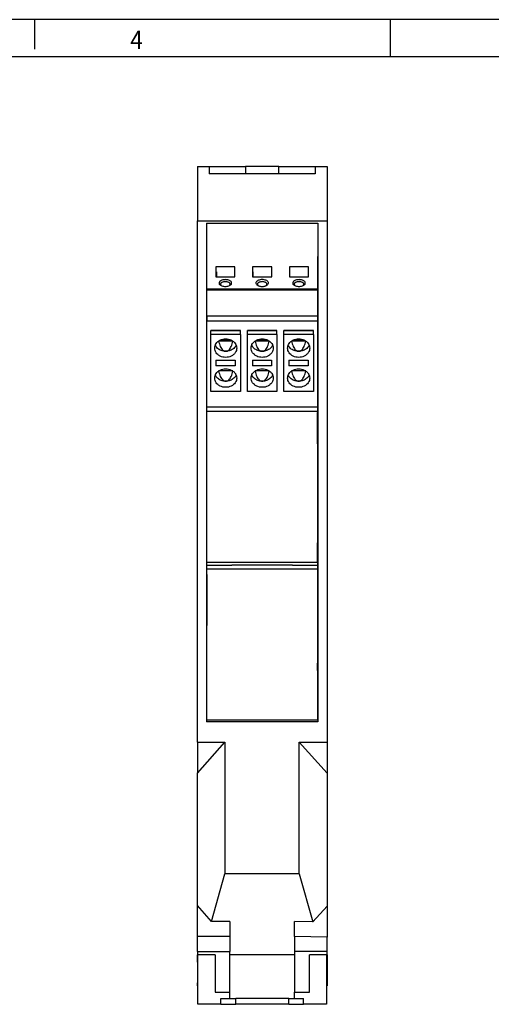
# Model space of a CAD drawing. Units: millimetres. Extents: x -458 to -38, y -314 to -17.
# Drawn here: x -230 to -166, y -151 to -17 of the extents above; entities that cross this region are included whole.
import ezdxf

# ---------------------------------------------------------------- set-up
doc = ezdxf.new("R2010")
doc.units = ezdxf.units.MM
doc.layers.add('1', color=7, linetype='Continuous')
doc.styles.add('CONVERTER_11', font='txt.shx', dxfattribs={"width": 0.9})

# ---------------------------------------------------------------- blocks, each defined once
blk = doc.blocks.new('TVFKC_1_5_3-BU_GY-select__23', base_point=(-204.3, -112.37))
at = {"color": 7, "linetype": 'Continuous'}
for p, q in [((-204.3, -90.89), (-204.3, -90.84)), ((-189.3, -90.84), (-189.3, -90.89)), ((-204.3, -90.93), (-204.3, -90.89)), ((-204.3, -90.97), (-204.3, -90.93)), ((-204.3, -91.27), (-204.3, -90.97)), ((-204.3, -91.77), (-204.3, -91.27)), ((-204.3, -92.53), (-204.3, -91.77)), ((-189.3, -90.89), (-189.3, -90.93)), ((-189.3, -90.93), (-189.3, -90.97)), ((-189.3, -90.97), (-189.3, -91.27)), ((-189.3, -91.27), (-189.3, -91.77)), ((-189.3, -91.77), (-189.3, -92.53)), ((-204.3, -92.53), (-204.3, -94.95)), ((-189.3, -92.53), (-189.3, -94.95)), ((-204.3, -94.95), (-204.3, -95.28)), ((-204.3, -95.28), (-204.3, -95.38)), ((-204.3, -95.38), (-204.3, -97.36)), ((-189.3, -94.95), (-189.3, -95.28)), ((-189.3, -95.28), (-189.3, -95.38)), ((-189.3, -95.38), (-189.3, -97.36)), ((-204.3, -97.36), (-204.3, -99.47)), ((-189.3, -97.36), (-189.3, -99.47)), ((-204.3, -101.16), (-204.3, -99.47)), ((-189.3, -99.47), (-189.3, -101.16)), ((-204.3, -101.24), (-204.3, -101.16)), ((-204.3, -101.29), (-204.3, -101.24)), ((-204.3, -104.07), (-204.3, -101.29)), ((-189.3, -101.16), (-189.3, -101.24)), ((-189.3, -101.24), (-189.3, -101.29)), ((-189.3, -101.29), (-189.3, -104.07)), ((-204.3, -104.57), (-204.3, -104.07)), ((-189.3, -104.07), (-189.3, -104.57)), ((-204.3, -105.58), (-204.3, -104.57)), ((-189.3, -105.58), (-189.3, -104.57)), ((-204.3, -108.09), (-204.3, -105.58)), ((-189.3, -105.58), (-189.3, -108.09)), ((-204.3, -109.63), (-204.3, -108.09)), ((-189.3, -108.09), (-189.3, -109.63)), ((-204.3, -110.15), (-204.3, -109.63)), ((-204.3, -111.33), (-204.3, -110.15)), ((-189.3, -109.63), (-189.3, -110.15)), ((-189.3, -110.15), (-189.3, -111.33)), ((-204.3, -112.18), (-204.3, -111.33)), ((-204.3, -112.29), (-204.3, -112.18)), ((-189.3, -111.33), (-189.3, -112.18)), ((-189.3, -112.18), (-189.3, -112.29)), ((-204.3, -112.37), (-204.3, -112.29)), ((-189.3, -112.29), (-189.3, -112.37))]:
    blk.add_line(p, q, dxfattribs=at)
blk = doc.blocks.new('ME_MAX_B-17_5_GY7042-select__24', base_point=(-204.3, -112.37))
at = {"color": 7, "linetype": 'Continuous'}
for p, q in [((-204.3, -90.97), (-204.3, -90.93)), ((-204.3, -91.27), (-204.3, -90.97)), ((-204.3, -91.77), (-204.3, -91.27)), ((-204.3, -91.77), (-189.3, -91.77)), ((-204.3, -92.53), (-204.3, -91.77)), ((-189.3, -90.93), (-189.3, -90.97)), ((-189.3, -90.97), (-189.3, -91.27)), ((-189.3, -91.27), (-189.3, -91.77)), ((-189.3, -91.77), (-189.3, -92.53)), ((-204.3, -92.53), (-204.3, -94.95)), ((-189.3, -92.53), (-189.3, -94.95)), ((-204.3, -94.95), (-204.3, -95.28)), ((-204.3, -95.28), (-204.3, -95.38)), ((-204.3, -95.38), (-204.3, -97.36)), ((-189.3, -94.95), (-189.3, -95.28)), ((-189.3, -95.28), (-189.3, -95.38)), ((-189.3, -95.38), (-189.3, -97.36)), ((-204.3, -97.36), (-204.3, -99.47)), ((-189.3, -97.36), (-189.3, -99.47)), ((-204.3, -101.16), (-204.3, -99.47)), ((-189.3, -99.47), (-189.3, -101.16)), ((-204.3, -101.24), (-204.3, -101.16)), ((-204.3, -101.29), (-204.3, -101.24)), ((-204.3, -104.07), (-204.3, -101.29)), ((-189.3, -101.16), (-189.3, -101.24)), ((-189.3, -101.24), (-189.3, -101.29)), ((-189.3, -101.29), (-189.3, -104.07)), ((-204.3, -104.57), (-204.3, -104.07)), ((-189.3, -104.07), (-189.3, -104.57)), ((-204.3, -105.58), (-204.3, -104.57)), ((-189.3, -105.58), (-189.3, -104.57)), ((-204.3, -108.09), (-204.3, -105.58)), ((-189.3, -105.58), (-189.3, -108.09)), ((-204.3, -109.63), (-204.3, -108.09)), ((-189.3, -108.09), (-189.3, -109.63)), ((-204.3, -110.15), (-204.3, -109.63)), ((-204.3, -111.33), (-204.3, -110.15)), ((-189.3, -109.63), (-189.3, -110.15)), ((-189.3, -110.15), (-189.3, -111.33)), ((-204.3, -112.18), (-204.3, -111.33)), ((-204.3, -112.29), (-204.3, -112.18)), ((-189.3, -111.33), (-189.3, -112.18)), ((-189.3, -112.18), (-189.3, -112.29)), ((-204.3, -112.37), (-204.3, -112.29)), ((-189.3, -112.29), (-204.3, -112.29)), ((-189.3, -112.29), (-189.3, -112.37))]:
    blk.add_line(p, q, dxfattribs=at)
blk = doc.blocks.new('TVFKC_1_5_3-GY7035-select__25', base_point=(-204.3, -69.8))
at = {"color": 7, "linetype": 'Continuous'}
for p, q in [((-204.3, -51.77), (-204.3, -49.35)), ((-189.3, -49.35), (-189.3, -51.77)), ((-204.3, -52.2), (-204.3, -51.77)), ((-189.3, -51.77), (-189.3, -52.2)), ((-204.3, -52.2), (-204.3, -52.2)), ((-204.3, -53.79), (-204.3, -52.2)), ((-189.3, -52.2), (-189.3, -52.2)), ((-189.3, -52.2), (-189.3, -53.79)), ((-204.3, -53.96), (-204.3, -53.79)), ((-204.3, -56.29), (-204.3, -53.96)), ((-189.3, -53.96), (-189.3, -53.79)), ((-189.3, -53.96), (-189.3, -56.29)), ((-204.3, -57.47), (-204.3, -56.29)), ((-204.3, -57.47), (-204.3, -57.97)), ((-189.3, -56.29), (-189.3, -57.47)), ((-189.3, -57.47), (-189.3, -57.97)), ((-204.3, -57.97), (-204.3, -57.97)), ((-204.3, -57.97), (-204.3, -58.06)), ((-204.3, -58.06), (-204.3, -58.11)), ((-204.3, -60.89), (-204.3, -58.11)), ((-204.3, -58.11), (-204.3, -58.11)), ((-189.3, -57.97), (-189.3, -58.06)), ((-189.3, -57.97), (-189.3, -57.97)), ((-189.3, -58.06), (-189.3, -58.11)), ((-189.3, -58.11), (-189.3, -58.11)), ((-189.3, -58.11), (-189.3, -60.89)), ((-204.3, -61.38), (-204.3, -60.89)), ((-204.3, -62.4), (-204.3, -61.38)), ((-202.71, -60.84), (-202.71, -60.84)), ((-200.79, -60.84), (-200.79, -60.84)), ((-197.76, -60.84), (-197.76, -60.84)), ((-195.84, -60.84), (-195.84, -60.84)), ((-192.81, -60.84), (-192.81, -60.84)), ((-190.89, -60.84), (-190.89, -60.84)), ((-189.3, -60.89), (-189.3, -61.38)), ((-189.3, -61.38), (-189.3, -62.4)), ((-204.3, -69.53), (-204.3, -62.4)), ((-189.3, -62.4), (-189.3, -69.53)), ((-203.75, -67.67), (-203.75, -67.62)), ((-203.75, -67.7), (-203.75, -67.67)), ((-199.75, -67.62), (-199.75, -67.67)), ((-199.75, -67.67), (-199.75, -67.7)), ((-198.8, -67.67), (-198.8, -67.62)), ((-198.8, -67.7), (-198.8, -67.67)), ((-194.8, -67.62), (-194.8, -67.67)), ((-194.8, -67.67), (-194.8, -67.7)), ((-193.85, -67.67), (-193.85, -67.62)), ((-193.85, -67.7), (-193.85, -67.67)), ((-189.85, -67.62), (-189.85, -67.67)), ((-189.85, -67.67), (-189.85, -67.7)), ((-204.3, -69.8), (-204.3, -69.53)), ((-189.3, -69.53), (-189.3, -69.8))]:
    blk.add_line(p, q, dxfattribs=at)
blk = doc.blocks.new('ME_MAX_B-17_5_GY7042-select_2__26', base_point=(-204.3, -91.27))
at = {"color": 7, "linetype": 'Continuous'}
for p, q in [((-204.3, -69.8), (-204.3, -69.53)), ((-204.3, -70.37), (-204.3, -69.8)), ((-204.3, -69.8), (-204.3, -69.8)), ((-204.3, -70.55), (-204.3, -70.37)), ((-204.3, -71.05), (-204.3, -70.55)), ((-189.3, -69.53), (-189.3, -69.8)), ((-189.3, -69.8), (-189.3, -70.37)), ((-189.3, -69.8), (-189.3, -69.8)), ((-189.3, -70.37), (-189.3, -70.55)), ((-189.3, -71.05), (-189.3, -70.55)), ((-204.3, -73.88), (-204.3, -71.05)), ((-189.3, -73.88), (-189.3, -71.05)), ((-204.3, -74.81), (-204.3, -73.88)), ((-204.3, -75.96), (-204.3, -74.81)), ((-189.3, -74.81), (-189.3, -73.88)), ((-189.3, -74.81), (-189.3, -75.96)), ((-204.3, -76.96), (-204.3, -75.96)), ((-189.3, -75.96), (-189.3, -76.96)), ((-204.3, -86.69), (-204.3, -76.96)), ((-189.3, -76.96), (-189.3, -86.69)), ((-204.3, -88.23), (-204.3, -86.69)), ((-189.3, -86.69), (-189.3, -88.23)), ((-204.3, -88.32), (-204.3, -88.23)), ((-204.3, -88.75), (-204.3, -88.32)), ((-204.3, -89.93), (-204.3, -88.75)), ((-189.3, -88.32), (-189.3, -88.23)), ((-189.3, -88.75), (-189.3, -88.32)), ((-189.3, -89.93), (-189.3, -88.75)), ((-204.3, -90.78), (-204.3, -89.93)), ((-204.3, -90.84), (-204.3, -90.78)), ((-204.3, -90.89), (-204.3, -90.84)), ((-189.3, -90.78), (-189.3, -89.93)), ((-189.3, -90.78), (-189.3, -90.84)), ((-189.3, -90.84), (-189.3, -90.89)), ((-204.3, -90.93), (-204.3, -90.89)), ((-204.3, -90.97), (-204.3, -90.93)), ((-204.3, -91.27), (-204.3, -90.97)), ((-204.3, -91.27), (-200.9, -91.27)), ((-192.7, -91.27), (-200.9, -91.27)), ((-192.7, -91.27), (-189.3, -91.27)), ((-189.3, -90.89), (-189.3, -90.93)), ((-189.3, -90.93), (-189.3, -90.97)), ((-189.3, -90.97), (-189.3, -91.27))]:
    blk.add_line(p, q, dxfattribs=at)
blk = doc.blocks.new('ME_MAX_B-17_5_GY7042-select_1__27', base_point=(-204.3, -91.27))
at = {"color": 7, "linetype": 'Continuous'}
for p, q in [((-204.3, -69.8), (-204.3, -69.53)), ((-204.3, -70.37), (-204.3, -69.8)), ((-204.3, -69.8), (-204.3, -69.8)), ((-204.3, -70.37), (-189.3, -70.37)), ((-204.3, -70.55), (-204.3, -70.37)), ((-204.3, -71.05), (-204.3, -70.55)), ((-189.3, -69.53), (-189.3, -69.8)), ((-189.3, -69.8), (-189.3, -70.37)), ((-189.3, -69.8), (-189.3, -69.8)), ((-189.3, -70.37), (-189.3, -70.55)), ((-189.3, -71.05), (-189.3, -70.55)), ((-204.3, -73.88), (-204.3, -71.05)), ((-189.3, -73.88), (-189.3, -71.05)), ((-204.3, -74.81), (-204.3, -73.88)), ((-204.3, -75.96), (-204.3, -74.81)), ((-189.3, -74.81), (-189.3, -73.88)), ((-189.3, -74.81), (-189.3, -75.96)), ((-204.3, -76.96), (-204.3, -75.96)), ((-189.3, -75.96), (-189.3, -76.96)), ((-204.3, -86.69), (-204.3, -76.96)), ((-189.3, -76.96), (-189.3, -86.69)), ((-204.3, -88.23), (-204.3, -86.69)), ((-189.3, -86.69), (-189.3, -88.23)), ((-204.3, -88.32), (-204.3, -88.23)), ((-204.3, -88.75), (-204.3, -88.32)), ((-204.3, -89.93), (-204.3, -88.75)), ((-189.3, -88.32), (-189.3, -88.23)), ((-189.3, -88.75), (-189.3, -88.32)), ((-189.3, -89.93), (-189.3, -88.75)), ((-204.3, -90.78), (-204.3, -89.93)), ((-204.3, -90.84), (-204.3, -90.78)), ((-204.3, -90.89), (-204.3, -90.84)), ((-189.3, -90.78), (-189.3, -89.93)), ((-189.3, -90.78), (-189.3, -90.84)), ((-189.3, -90.84), (-189.3, -90.89)), ((-189.3, -90.89), (-204.3, -90.89)), ((-204.3, -90.93), (-204.3, -90.89)), ((-204.3, -90.97), (-204.3, -90.93)), ((-204.3, -91.27), (-204.3, -90.97)), ((-204.3, -91.27), (-200.9, -91.27)), ((-192.7, -91.27), (-200.9, -91.27)), ((-192.7, -91.27), (-189.3, -91.27)), ((-189.3, -90.89), (-189.3, -90.93)), ((-189.3, -90.93), (-189.3, -90.97)), ((-189.3, -90.97), (-189.3, -91.27))]:
    blk.add_line(p, q, dxfattribs=at)
blk = doc.blocks.new('TVFKC_1_5_3-GY7035-select_1__28', base_point=(-204.3, -69.8))
at = {"color": 7, "linetype": 'Continuous'}
for p, q in [((-204.3, -51.77), (-204.3, -49.35)), ((-189.3, -49.35), (-189.3, -51.77)), ((-203.1, -50.76), (-203.1, -51.44)), ((-200.5, -50.76), (-203.1, -50.76)), ((-200.5, -52.15), (-200.5, -50.76)), ((-198.1, -50.76), (-198.1, -51.44)), ((-195.5, -50.76), (-198.1, -50.76)), ((-195.5, -52.15), (-195.5, -50.76)), ((-193.1, -50.76), (-193.1, -52.15)), ((-190.5, -50.76), (-193.1, -50.76)), ((-190.5, -52.15), (-190.5, -50.76)), ((-204.3, -52.2), (-204.3, -51.77)), ((-203.1, -51.44), (-203.1, -52.15)), ((-203, -51.44), (-203.1, -51.44)), ((-203, -51.44), (-203, -52.15)), ((-198.1, -51.44), (-198.1, -52.15)), ((-198.05, -51.44), (-198.1, -51.44)), ((-198.05, -51.44), (-198.05, -52.15)), ((-189.3, -51.77), (-189.3, -52.2)), ((-204.3, -52.2), (-204.3, -52.2)), ((-204.3, -53.79), (-204.3, -52.2)), ((-203.1, -52.15), (-200.5, -52.15)), ((-198.1, -52.15), (-195.5, -52.15)), ((-193.1, -52.15), (-190.5, -52.15)), ((-189.3, -52.2), (-189.3, -52.2)), ((-189.3, -52.2), (-189.3, -53.79)), ((-189.3, -53.79), (-204.3, -53.79)), ((-204.3, -53.96), (-204.3, -53.79)), ((-189.3, -53.96), (-204.3, -53.96)), ((-204.3, -56.29), (-204.3, -53.96)), ((-189.3, -53.96), (-189.3, -53.79)), ((-189.3, -53.96), (-189.3, -56.29)), ((-204.3, -57.47), (-204.3, -56.29)), ((-204.3, -57.47), (-204.3, -57.97)), ((-189.3, -56.29), (-189.3, -57.47)), ((-189.3, -57.47), (-189.3, -57.97)), ((-204.3, -57.97), (-204.3, -57.97)), ((-204.3, -57.97), (-204.3, -58.06)), ((-204.3, -58.06), (-204.3, -58.11)), ((-204.3, -58.11), (-189.3, -58.11)), ((-204.3, -60.89), (-204.3, -58.11)), ((-204.3, -58.11), (-204.3, -58.11)), ((-189.3, -57.97), (-189.3, -58.06)), ((-189.3, -57.97), (-189.3, -57.97)), ((-189.3, -58.06), (-189.3, -58.11)), ((-189.3, -58.11), (-189.3, -58.11)), ((-189.3, -58.11), (-189.3, -60.89)), ((-203.75, -59.45), (-203.75, -59.4)), ((-199.75, -59.4), (-203.75, -59.4)), ((-203.75, -59.97), (-203.75, -59.45)), ((-199.75, -59.45), (-203.75, -59.45)), ((-203.75, -67.62), (-203.75, -59.97)), ((-199.75, -59.97), (-203.75, -59.97)), ((-199.75, -59.45), (-199.75, -59.4)), ((-199.75, -59.97), (-199.75, -59.45)), ((-199.75, -59.97), (-199.75, -67.62)), ((-198.8, -59.45), (-198.8, -59.4)), ((-194.8, -59.4), (-198.8, -59.4)), ((-194.8, -59.45), (-198.8, -59.45)), ((-198.8, -59.97), (-198.8, -59.45)), ((-198.8, -67.62), (-198.8, -59.97)), ((-194.8, -59.97), (-198.8, -59.97)), ((-194.8, -59.45), (-194.8, -59.4)), ((-194.8, -59.97), (-194.8, -59.45)), ((-194.8, -59.97), (-194.8, -67.62)), ((-189.85, -59.4), (-193.85, -59.4)), ((-193.85, -59.45), (-193.85, -59.4)), ((-193.85, -59.97), (-193.85, -59.45)), ((-189.85, -59.45), (-193.85, -59.45)), ((-189.85, -59.97), (-193.85, -59.97)), ((-193.85, -67.62), (-193.85, -59.97)), ((-189.85, -59.45), (-189.85, -59.4)), ((-189.85, -59.97), (-189.85, -59.45)), ((-189.85, -59.97), (-189.85, -67.62)), ((-204.3, -61.38), (-204.3, -60.89)), ((-204.3, -62.4), (-204.3, -61.38)), ((-200.79, -60.84), (-202.71, -60.84)), ((-202.71, -60.84), (-202.71, -60.84)), ((-200.79, -60.84), (-200.79, -60.84)), ((-197.76, -60.84), (-197.76, -60.84)), ((-195.84, -60.84), (-197.76, -60.84)), ((-195.84, -60.84), (-195.84, -60.84)), ((-190.89, -60.84), (-192.81, -60.84)), ((-192.81, -60.84), (-192.81, -60.84)), ((-190.89, -60.84), (-190.89, -60.84)), ((-189.3, -60.89), (-189.3, -61.38)), ((-189.3, -61.38), (-189.3, -62.4)), ((-204.3, -69.53), (-204.3, -62.4)), ((-189.3, -62.4), (-189.3, -69.53)), ((-203.08, -63.45), (-203.08, -64.23)), ((-203.08, -63.45), (-200.48, -63.45)), ((-200.48, -63.45), (-200.48, -64.23)), ((-198.13, -63.45), (-198.13, -64.23)), ((-198.13, -63.45), (-195.53, -63.45)), ((-195.53, -63.45), (-195.53, -64.23)), ((-193.18, -63.45), (-190.58, -63.45)), ((-193.18, -63.45), (-193.18, -64.23)), ((-190.58, -63.45), (-190.58, -64.23)), ((-200.48, -64.23), (-203.08, -64.23)), ((-202.71, -64.91), (-202.71, -64.9)), ((-200.79, -64.91), (-202.71, -64.91)), ((-200.79, -64.91), (-200.79, -64.9)), ((-195.53, -64.23), (-198.13, -64.23)), ((-197.76, -64.91), (-197.76, -64.9)), ((-195.84, -64.91), (-197.76, -64.91)), ((-195.84, -64.91), (-195.84, -64.9)), ((-190.58, -64.23), (-193.18, -64.23)), ((-192.81, -64.91), (-192.81, -64.9)), ((-190.89, -64.91), (-192.81, -64.91)), ((-190.89, -64.91), (-190.89, -64.9)), ((-203.75, -67.67), (-203.75, -67.62)), ((-203.75, -67.7), (-203.75, -67.67)), ((-199.75, -67.7), (-203.75, -67.7)), ((-203.75, -67.7), (-203.75, -67.7)), ((-199.75, -67.62), (-199.75, -67.67)), ((-199.75, -67.67), (-199.75, -67.7)), ((-199.75, -67.7), (-199.75, -67.7)), ((-198.8, -67.67), (-198.8, -67.62)), ((-198.8, -67.7), (-198.8, -67.67)), ((-194.8, -67.7), (-198.8, -67.7)), ((-198.8, -67.7), (-198.8, -67.7)), ((-194.8, -67.62), (-194.8, -67.67)), ((-194.8, -67.67), (-194.8, -67.7)), ((-194.8, -67.7), (-194.8, -67.7)), ((-193.85, -67.67), (-193.85, -67.62)), ((-193.85, -67.7), (-193.85, -67.67)), ((-189.85, -67.7), (-193.85, -67.7)), ((-193.85, -67.7), (-193.85, -67.7)), ((-189.85, -67.62), (-189.85, -67.67)), ((-189.85, -67.67), (-189.85, -67.7)), ((-189.85, -67.7), (-189.85, -67.7)), ((-204.3, -69.8), (-204.3, -69.53)), ((-189.3, -69.8), (-204.3, -69.8)), ((-204.3, -69.8), (-204.3, -69.8)), ((-189.3, -69.53), (-189.3, -69.8)), ((-189.3, -69.8), (-189.3, -69.8))]:
    blk.add_line(p, q, dxfattribs=at)
at = {"color": 2, "linetype": 'Continuous'}
for p, q in [((-189.3, -57.47), (-204.3, -57.47)), ((-200.97, -60.73), (-202.54, -60.73)), ((-196.02, -60.73), (-197.59, -60.73)), ((-191.07, -60.73), (-192.64, -60.73))]:
    blk.add_line(p, q, dxfattribs=at)
at = {"color": 7, "linetype": 'Continuous'}
for points, knots in [([(-201.8, -52.51), (-201.88, -52.51), (-202.04, -52.52), (-202.26, -52.57), (-202.44, -52.65), (-202.58, -52.76), (-202.65, -52.9), (-202.66, -53.04), (-202.58, -53.18), (-202.49, -53.24), (-202.45, -53.27)], [0, 0, 0, 0, 0.239465, 0.465626, 0.6674, 0.83866, 0.982158, 1.113517, 1.256253, 1.426437, 1.426437, 1.426437, 1.426437]), ([(-201.8, -52.78), (-201.86, -52.79), (-201.97, -52.79), (-202.12, -52.83), (-202.26, -52.88), (-202.36, -52.95), (-202.44, -53.04), (-202.45, -53.11), (-202.45, -53.14)], [0, 0, 0, 0, 0.1686643, 0.3293717, 0.4752741, 0.6019468, 0.7092157, 0.8034805, 0.8034805, 0.8034805, 0.8034805]), ([(-202.45, -53.14), (-202.45, -53.17), (-202.44, -53.24), (-202.39, -53.29), (-202.36, -53.32)], [0, 0, 0, 0, 0.0969451, 0.2078912, 0.2078912, 0.2078912, 0.2078912]), ([(-202.45, -53.27), (-202.39, -53.3), (-202.26, -53.37), (-202.04, -53.42), (-201.8, -53.44), (-201.56, -53.42), (-201.34, -53.37), (-201.22, -53.3), (-201.16, -53.27)], [0, 0, 0, 0, 0.203256, 0.431675, 0.673854, 0.916033, 1.144451, 1.347708, 1.347708, 1.347708, 1.347708]), ([(-201.16, -53.27), (-201.11, -53.24), (-201.03, -53.18), (-200.95, -53.04), (-200.95, -52.9), (-201.03, -52.76), (-201.17, -52.65), (-201.35, -52.57), (-201.57, -52.52), (-201.72, -52.51), (-201.8, -52.51)], [0, 0, 0, 0, 0.170184, 0.31292, 0.444279, 0.587777, 0.759037, 0.960811, 1.186972, 1.426437, 1.426437, 1.426437, 1.426437]), ([(-201.15, -53.14), (-201.16, -53.11), (-201.17, -53.04), (-201.24, -52.95), (-201.35, -52.88), (-201.48, -52.83), (-201.64, -52.79), (-201.75, -52.79), (-201.8, -52.78)], [0, 0, 0, 0, 0.0942648, 0.2015337, 0.3282064, 0.4741088, 0.6348162, 0.8034805, 0.8034805, 0.8034805, 0.8034805]), ([(-201.24, -53.32), (-201.22, -53.29), (-201.17, -53.24), (-201.16, -53.17), (-201.15, -53.14)], [0, 0, 0, 0, 0.1109461, 0.2078912, 0.2078912, 0.2078912, 0.2078912]), ([(-196.16, -53.27), (-196.1, -53.23), (-196.01, -53.16), (-195.94, -53), (-195.97, -52.83), (-196.1, -52.69), (-196.29, -52.59), (-196.54, -52.52), (-196.8, -52.5), (-197.07, -52.52), (-197.31, -52.59), (-197.5, -52.69), (-197.63, -52.83), (-197.67, -53), (-197.6, -53.16), (-197.5, -53.23), (-197.45, -53.27)], [0, 0, 0, 0, 0.19178, 0.349897, 0.501862, 0.680292, 0.898602, 1.151763, 1.424558, 1.697354, 1.950515, 2.168825, 2.347255, 2.49922, 2.657337, 2.849117, 2.849117, 2.849117, 2.849117]), ([(-196.8, -52.78), (-196.86, -52.79), (-196.97, -52.79), (-197.12, -52.83), (-197.26, -52.88), (-197.36, -52.95), (-197.44, -53.04), (-197.45, -53.11), (-197.45, -53.14)], [0, 0, 0, 0, 0.1686643, 0.3293717, 0.4752741, 0.6019468, 0.7092157, 0.8034805, 0.8034805, 0.8034805, 0.8034805]), ([(-197.45, -53.14), (-197.45, -53.17), (-197.44, -53.24), (-197.39, -53.29), (-197.36, -53.32)], [0, 0, 0, 0, 0.0969451, 0.2078912, 0.2078912, 0.2078912, 0.2078912]), ([(-197.45, -53.27), (-197.4, -53.3), (-197.31, -53.35), (-197.16, -53.4), (-196.98, -53.43), (-196.86, -53.43), (-196.8, -53.43)], [0, 0, 0, 0, 0.1498762, 0.315208, 0.4917973, 0.6742885, 0.6742885, 0.6742885, 0.6742885]), ([(-196.15, -53.14), (-196.16, -53.11), (-196.17, -53.04), (-196.24, -52.95), (-196.35, -52.88), (-196.48, -52.83), (-196.64, -52.79), (-196.75, -52.79), (-196.8, -52.78)], [0, 0, 0, 0, 0.0942648, 0.2015337, 0.3282064, 0.4741088, 0.6348162, 0.8034805, 0.8034805, 0.8034805, 0.8034805]), ([(-196.8, -53.43), (-196.74, -53.43), (-196.62, -53.43), (-196.45, -53.4), (-196.29, -53.35), (-196.2, -53.3), (-196.16, -53.27)], [0, 0, 0, 0, 0.1824911, 0.3590804, 0.5244123, 0.6742885, 0.6742885, 0.6742885, 0.6742885]), ([(-196.24, -53.32), (-196.22, -53.29), (-196.17, -53.24), (-196.16, -53.17), (-196.15, -53.14)], [0, 0, 0, 0, 0.1109461, 0.2078912, 0.2078912, 0.2078912, 0.2078912]), ([(-191.8, -52.51), (-191.88, -52.51), (-192.04, -52.52), (-192.26, -52.57), (-192.44, -52.65), (-192.58, -52.76), (-192.65, -52.9), (-192.66, -53.04), (-192.58, -53.18), (-192.49, -53.24), (-192.45, -53.27)], [0, 0, 0, 0, 0.239465, 0.465626, 0.6674, 0.83866, 0.982158, 1.113517, 1.256253, 1.426437, 1.426437, 1.426437, 1.426437]), ([(-191.8, -52.78), (-191.86, -52.79), (-191.97, -52.79), (-192.12, -52.83), (-192.26, -52.88), (-192.36, -52.95), (-192.44, -53.04), (-192.45, -53.11), (-192.45, -53.14)], [0, 0, 0, 0, 0.1686643, 0.3293717, 0.4752741, 0.6019468, 0.7092157, 0.8034805, 0.8034805, 0.8034805, 0.8034805]), ([(-192.45, -53.14), (-192.45, -53.17), (-192.44, -53.24), (-192.39, -53.29), (-192.36, -53.32)], [0, 0, 0, 0, 0.0969451, 0.2078912, 0.2078912, 0.2078912, 0.2078912]), ([(-192.45, -53.27), (-192.39, -53.3), (-192.26, -53.37), (-192.04, -53.42), (-191.8, -53.44), (-191.56, -53.42), (-191.34, -53.37), (-191.22, -53.3), (-191.16, -53.27)], [0, 0, 0, 0, 0.203256, 0.431675, 0.673854, 0.916033, 1.144451, 1.347708, 1.347708, 1.347708, 1.347708]), ([(-191.16, -53.27), (-191.11, -53.24), (-191.03, -53.18), (-190.95, -53.04), (-190.95, -52.9), (-191.03, -52.76), (-191.17, -52.65), (-191.35, -52.57), (-191.57, -52.52), (-191.72, -52.51), (-191.8, -52.51)], [0, 0, 0, 0, 0.170184, 0.31292, 0.444279, 0.587777, 0.759037, 0.960811, 1.186972, 1.426437, 1.426437, 1.426437, 1.426437]), ([(-191.15, -53.14), (-191.16, -53.11), (-191.17, -53.04), (-191.24, -52.95), (-191.35, -52.88), (-191.48, -52.83), (-191.64, -52.79), (-191.75, -52.79), (-191.8, -52.78)], [0, 0, 0, 0, 0.0942648, 0.2015337, 0.3282064, 0.4741088, 0.6348162, 0.8034805, 0.8034805, 0.8034805, 0.8034805]), ([(-191.24, -53.32), (-191.22, -53.29), (-191.17, -53.24), (-191.16, -53.17), (-191.15, -53.14)], [0, 0, 0, 0, 0.1109461, 0.2078912, 0.2078912, 0.2078912, 0.2078912]), ([(-203.25, -61.8), (-203.24, -61.69), (-203.22, -61.47), (-203.06, -61.16), (-202.82, -60.9), (-202.5, -60.7), (-202.14, -60.57), (-201.88, -60.55), (-201.75, -60.54)], [0, 0, 0, 0, 0.329583, 0.667978, 1.021115, 1.390544, 1.773523, 2.164111, 2.164111, 2.164111, 2.164111]), ([(-201.75, -62.24), (-201.86, -62.24), (-202.06, -62.23), (-202.36, -62.15), (-202.63, -62.02), (-202.86, -61.85), (-203.05, -61.64), (-203.13, -61.47), (-203.17, -61.39)], [0, 0, 0, 0, 0.308984, 0.614155, 0.912215, 1.200878, 1.479294, 1.748345, 1.748345, 1.748345, 1.748345]), ([(-202.71, -60.84), (-202.68, -60.97), (-202.63, -61.22), (-202.5, -61.57), (-202.35, -61.85), (-202.17, -62.07), (-201.97, -62.21), (-201.82, -62.23), (-201.75, -62.24)], [0, 0, 0, 0, 0.403205, 0.770733, 1.094693, 1.372027, 1.607318, 1.816291, 1.816291, 1.816291, 1.816291]), ([(-202.71, -60.84), (-202.71, -60.84), (-202.71, -60.84), (-202.71, -60.84), (-202.71, -60.84)], [0, 0, 0, 0, 0.001376073, 0.002752441, 0.002752441, 0.002752441, 0.002752441]), ([(-201.75, -60.54), (-201.62, -60.55), (-201.36, -60.57), (-201, -60.7), (-200.69, -60.9), (-200.44, -61.16), (-200.28, -61.47), (-200.26, -61.69), (-200.25, -61.8)], [0, 0, 0, 0, 0.390588, 0.773567, 1.142996, 1.496133, 1.834528, 2.164111, 2.164111, 2.164111, 2.164111]), ([(-201.75, -62.24), (-201.68, -62.23), (-201.53, -62.21), (-201.33, -62.07), (-201.15, -61.85), (-201, -61.57), (-200.87, -61.22), (-200.82, -60.97), (-200.79, -60.84)], [0, 0, 0, 0, 0.208973, 0.444264, 0.721598, 1.045558, 1.413086, 1.816291, 1.816291, 1.816291, 1.816291]), ([(-200.33, -61.39), (-200.37, -61.47), (-200.45, -61.64), (-200.65, -61.85), (-200.88, -62.02), (-201.15, -62.15), (-201.44, -62.23), (-201.65, -62.24), (-201.75, -62.24)], [0, 0, 0, 0, 0.269051, 0.547467, 0.836129, 1.13419, 1.439361, 1.748345, 1.748345, 1.748345, 1.748345]), ([(-200.79, -60.84), (-200.79, -60.84), (-200.79, -60.84), (-200.79, -60.84), (-200.79, -60.84)], [0, 0, 0, 0, 0.001376368, 0.002752441, 0.002752441, 0.002752441, 0.002752441]), ([(-198.3, -61.8), (-198.29, -61.69), (-198.27, -61.47), (-198.11, -61.16), (-197.87, -60.9), (-197.55, -60.7), (-197.19, -60.57), (-196.93, -60.55), (-196.8, -60.54)], [0, 0, 0, 0, 0.329583, 0.667978, 1.021115, 1.390544, 1.773523, 2.164111, 2.164111, 2.164111, 2.164111]), ([(-196.8, -62.24), (-196.91, -62.24), (-197.11, -62.23), (-197.41, -62.15), (-197.68, -62.02), (-197.91, -61.85), (-198.1, -61.64), (-198.18, -61.47), (-198.22, -61.39)], [0, 0, 0, 0, 0.308984, 0.614155, 0.912215, 1.200878, 1.479294, 1.748345, 1.748345, 1.748345, 1.748345]), ([(-197.76, -60.84), (-197.76, -60.84), (-197.76, -60.84), (-197.76, -60.84), (-197.76, -60.84)], [0, 0, 0, 0, 0.001376073, 0.002752441, 0.002752441, 0.002752441, 0.002752441]), ([(-197.76, -60.84), (-197.73, -60.97), (-197.68, -61.22), (-197.55, -61.57), (-197.4, -61.85), (-197.22, -62.07), (-197.02, -62.21), (-196.87, -62.23), (-196.8, -62.24)], [0, 0, 0, 0, 0.403205, 0.770733, 1.094693, 1.372027, 1.607318, 1.816291, 1.816291, 1.816291, 1.816291]), ([(-196.8, -60.54), (-196.67, -60.55), (-196.41, -60.57), (-196.05, -60.7), (-195.74, -60.9), (-195.49, -61.16), (-195.33, -61.47), (-195.31, -61.69), (-195.3, -61.8)], [0, 0, 0, 0, 0.390588, 0.773567, 1.142996, 1.496133, 1.834528, 2.164111, 2.164111, 2.164111, 2.164111]), ([(-196.8, -62.24), (-196.73, -62.23), (-196.58, -62.21), (-196.38, -62.07), (-196.2, -61.85), (-196.05, -61.57), (-195.92, -61.22), (-195.87, -60.97), (-195.84, -60.84)], [0, 0, 0, 0, 0.208973, 0.444264, 0.721598, 1.045558, 1.413086, 1.816291, 1.816291, 1.816291, 1.816291]), ([(-195.38, -61.39), (-195.42, -61.47), (-195.5, -61.64), (-195.7, -61.85), (-195.93, -62.02), (-196.2, -62.15), (-196.49, -62.23), (-196.7, -62.24), (-196.8, -62.24)], [0, 0, 0, 0, 0.269051, 0.547467, 0.836129, 1.13419, 1.439361, 1.748345, 1.748345, 1.748345, 1.748345]), ([(-195.84, -60.84), (-195.84, -60.84), (-195.84, -60.84), (-195.84, -60.84), (-195.84, -60.84)], [0, 0, 0, 0, 0.001376368, 0.002752441, 0.002752441, 0.002752441, 0.002752441]), ([(-193.35, -61.8), (-193.34, -61.69), (-193.32, -61.47), (-193.16, -61.16), (-192.92, -60.9), (-192.6, -60.7), (-192.24, -60.57), (-191.98, -60.55), (-191.85, -60.54)], [0, 0, 0, 0, 0.329583, 0.667978, 1.021115, 1.390544, 1.773523, 2.164111, 2.164111, 2.164111, 2.164111]), ([(-191.85, -62.24), (-191.96, -62.24), (-192.16, -62.23), (-192.46, -62.15), (-192.73, -62.02), (-192.96, -61.85), (-193.15, -61.64), (-193.23, -61.47), (-193.27, -61.39)], [0, 0, 0, 0, 0.308984, 0.614155, 0.912215, 1.200878, 1.479294, 1.748345, 1.748345, 1.748345, 1.748345]), ([(-192.81, -60.84), (-192.81, -60.84), (-192.81, -60.84), (-192.81, -60.84), (-192.81, -60.84)], [0, 0, 0, 0, 0.001376073, 0.002752441, 0.002752441, 0.002752441, 0.002752441]), ([(-192.81, -60.84), (-192.78, -60.97), (-192.73, -61.22), (-192.6, -61.57), (-192.45, -61.85), (-192.27, -62.07), (-192.07, -62.21), (-191.92, -62.23), (-191.85, -62.24)], [0, 0, 0, 0, 0.403205, 0.770733, 1.094693, 1.372027, 1.607318, 1.816291, 1.816291, 1.816291, 1.816291]), ([(-191.85, -60.54), (-191.72, -60.55), (-191.46, -60.57), (-191.1, -60.7), (-190.79, -60.9), (-190.54, -61.16), (-190.38, -61.47), (-190.36, -61.69), (-190.35, -61.8)], [0, 0, 0, 0, 0.390588, 0.773567, 1.142996, 1.496133, 1.834528, 2.164111, 2.164111, 2.164111, 2.164111]), ([(-191.85, -62.24), (-191.78, -62.23), (-191.63, -62.21), (-191.43, -62.07), (-191.25, -61.85), (-191.1, -61.57), (-190.97, -61.22), (-190.92, -60.97), (-190.89, -60.84)], [0, 0, 0, 0, 0.208973, 0.444264, 0.721598, 1.045558, 1.413086, 1.816291, 1.816291, 1.816291, 1.816291]), ([(-190.43, -61.39), (-190.47, -61.47), (-190.55, -61.64), (-190.75, -61.85), (-190.98, -62.02), (-191.25, -62.15), (-191.54, -62.23), (-191.75, -62.24), (-191.85, -62.24)], [0, 0, 0, 0, 0.269051, 0.547467, 0.836129, 1.13419, 1.439361, 1.748345, 1.748345, 1.748345, 1.748345]), ([(-190.89, -60.84), (-190.89, -60.84), (-190.89, -60.84), (-190.89, -60.84), (-190.89, -60.84)], [0, 0, 0, 0, 0.001376368, 0.002752441, 0.002752441, 0.002752441, 0.002752441]), ([(-200.25, -61.8), (-200.26, -61.91), (-200.28, -62.14), (-200.44, -62.44), (-200.69, -62.71), (-201, -62.91), (-201.36, -63.03), (-201.75, -63.07), (-202.14, -63.03), (-202.5, -62.91), (-202.82, -62.71), (-203.06, -62.44), (-203.22, -62.14), (-203.24, -61.91), (-203.25, -61.8)], [0, 0, 0, 0, 0.329583, 0.667978, 1.021115, 1.390544, 1.773523, 2.164111, 2.554699, 2.937678, 3.307107, 3.660244, 3.998639, 4.328222, 4.328222, 4.328222, 4.328222]), ([(-195.3, -61.8), (-195.31, -61.91), (-195.33, -62.14), (-195.49, -62.44), (-195.74, -62.71), (-196.05, -62.91), (-196.41, -63.03), (-196.8, -63.07), (-197.19, -63.03), (-197.55, -62.91), (-197.87, -62.71), (-198.11, -62.44), (-198.27, -62.14), (-198.29, -61.91), (-198.3, -61.8)], [0, 0, 0, 0, 0.329583, 0.667978, 1.021115, 1.390544, 1.773523, 2.164111, 2.554699, 2.937678, 3.307107, 3.660244, 3.998639, 4.328222, 4.328222, 4.328222, 4.328222]), ([(-190.35, -61.8), (-190.36, -61.91), (-190.38, -62.14), (-190.54, -62.44), (-190.79, -62.71), (-191.1, -62.91), (-191.46, -63.03), (-191.85, -63.07), (-192.24, -63.03), (-192.6, -62.91), (-192.92, -62.71), (-193.16, -62.44), (-193.32, -62.14), (-193.34, -61.91), (-193.35, -61.8)], [0, 0, 0, 0, 0.329583, 0.667978, 1.021115, 1.390544, 1.773523, 2.164111, 2.554699, 2.937678, 3.307107, 3.660244, 3.998639, 4.328222, 4.328222, 4.328222, 4.328222]), ([(-203.25, -65.87), (-203.24, -65.76), (-203.22, -65.54), (-203.06, -65.23), (-202.82, -64.96), (-202.5, -64.77), (-202.14, -64.64), (-201.88, -64.62), (-201.75, -64.61)], [0, 0, 0, 0, 0.329583, 0.667978, 1.021115, 1.390544, 1.773523, 2.164111, 2.164111, 2.164111, 2.164111]), ([(-201.75, -66.31), (-201.86, -66.31), (-202.06, -66.3), (-202.36, -66.21), (-202.63, -66.09), (-202.86, -65.91), (-203.05, -65.71), (-203.13, -65.54), (-203.17, -65.46)], [0, 0, 0, 0, 0.308984, 0.614155, 0.912215, 1.200878, 1.479294, 1.748345, 1.748345, 1.748345, 1.748345]), ([(-202.71, -64.9), (-202.71, -64.9), (-202.71, -64.91), (-202.71, -64.91), (-202.71, -64.91)], [0, 0, 0, 0, 0.001376073, 0.002752441, 0.002752441, 0.002752441, 0.002752441]), ([(-202.71, -64.91), (-202.68, -65.04), (-202.63, -65.29), (-202.5, -65.63), (-202.35, -65.92), (-202.17, -66.13), (-201.97, -66.28), (-201.82, -66.3), (-201.75, -66.31)], [0, 0, 0, 0, 0.403205, 0.770733, 1.094693, 1.372027, 1.607318, 1.816291, 1.816291, 1.816291, 1.816291]), ([(-201.75, -64.61), (-201.62, -64.62), (-201.36, -64.64), (-201, -64.77), (-200.69, -64.96), (-200.44, -65.23), (-200.28, -65.54), (-200.26, -65.76), (-200.25, -65.87)], [0, 0, 0, 0, 0.390588, 0.773567, 1.142996, 1.496133, 1.834528, 2.164111, 2.164111, 2.164111, 2.164111]), ([(-201.75, -66.31), (-201.68, -66.3), (-201.53, -66.28), (-201.33, -66.13), (-201.15, -65.92), (-201, -65.63), (-200.87, -65.29), (-200.82, -65.04), (-200.79, -64.91)], [0, 0, 0, 0, 0.208973, 0.444264, 0.721598, 1.045558, 1.413086, 1.816291, 1.816291, 1.816291, 1.816291]), ([(-200.33, -65.46), (-200.37, -65.54), (-200.45, -65.71), (-200.65, -65.91), (-200.88, -66.09), (-201.15, -66.21), (-201.44, -66.3), (-201.65, -66.31), (-201.75, -66.31)], [0, 0, 0, 0, 0.269051, 0.547467, 0.836129, 1.13419, 1.439361, 1.748345, 1.748345, 1.748345, 1.748345]), ([(-200.79, -64.91), (-200.79, -64.91), (-200.79, -64.91), (-200.79, -64.9), (-200.79, -64.9)], [0, 0, 0, 0, 0.001376368, 0.002752441, 0.002752441, 0.002752441, 0.002752441]), ([(-198.3, -65.87), (-198.29, -65.76), (-198.27, -65.54), (-198.11, -65.23), (-197.87, -64.96), (-197.55, -64.77), (-197.19, -64.64), (-196.93, -64.62), (-196.8, -64.61)], [0, 0, 0, 0, 0.329583, 0.667978, 1.021115, 1.390544, 1.773523, 2.164111, 2.164111, 2.164111, 2.164111]), ([(-196.8, -66.31), (-196.91, -66.31), (-197.11, -66.3), (-197.41, -66.21), (-197.68, -66.09), (-197.91, -65.91), (-198.1, -65.71), (-198.18, -65.54), (-198.22, -65.46)], [0, 0, 0, 0, 0.308984, 0.614155, 0.912215, 1.200878, 1.479294, 1.748345, 1.748345, 1.748345, 1.748345]), ([(-197.76, -64.9), (-197.76, -64.9), (-197.76, -64.91), (-197.76, -64.91), (-197.76, -64.91)], [0, 0, 0, 0, 0.001376073, 0.002752441, 0.002752441, 0.002752441, 0.002752441]), ([(-197.76, -64.91), (-197.73, -65.04), (-197.68, -65.29), (-197.55, -65.63), (-197.4, -65.92), (-197.22, -66.13), (-197.02, -66.28), (-196.87, -66.3), (-196.8, -66.31)], [0, 0, 0, 0, 0.403205, 0.770733, 1.094693, 1.372027, 1.607318, 1.816291, 1.816291, 1.816291, 1.816291]), ([(-196.8, -64.61), (-196.67, -64.62), (-196.41, -64.64), (-196.05, -64.77), (-195.74, -64.96), (-195.49, -65.23), (-195.33, -65.54), (-195.31, -65.76), (-195.3, -65.87)], [0, 0, 0, 0, 0.390588, 0.773567, 1.142996, 1.496133, 1.834528, 2.164111, 2.164111, 2.164111, 2.164111]), ([(-196.8, -66.31), (-196.73, -66.3), (-196.58, -66.28), (-196.38, -66.13), (-196.2, -65.92), (-196.05, -65.63), (-195.92, -65.29), (-195.87, -65.04), (-195.84, -64.91)], [0, 0, 0, 0, 0.208973, 0.444264, 0.721598, 1.045558, 1.413086, 1.816291, 1.816291, 1.816291, 1.816291]), ([(-195.38, -65.46), (-195.42, -65.54), (-195.5, -65.71), (-195.7, -65.91), (-195.93, -66.09), (-196.2, -66.21), (-196.49, -66.3), (-196.7, -66.31), (-196.8, -66.31)], [0, 0, 0, 0, 0.269051, 0.547467, 0.836129, 1.13419, 1.439361, 1.748345, 1.748345, 1.748345, 1.748345]), ([(-195.84, -64.91), (-195.84, -64.91), (-195.84, -64.91), (-195.84, -64.9), (-195.84, -64.9)], [0, 0, 0, 0, 0.001376368, 0.002752441, 0.002752441, 0.002752441, 0.002752441]), ([(-193.35, -65.87), (-193.34, -65.76), (-193.32, -65.54), (-193.16, -65.23), (-192.92, -64.96), (-192.6, -64.77), (-192.24, -64.64), (-191.98, -64.62), (-191.85, -64.61)], [0, 0, 0, 0, 0.329583, 0.667978, 1.021115, 1.390544, 1.773523, 2.164111, 2.164111, 2.164111, 2.164111]), ([(-191.85, -66.31), (-191.96, -66.31), (-192.16, -66.3), (-192.46, -66.21), (-192.73, -66.09), (-192.96, -65.91), (-193.15, -65.71), (-193.23, -65.54), (-193.27, -65.46)], [0, 0, 0, 0, 0.308984, 0.614155, 0.912215, 1.200878, 1.479294, 1.748345, 1.748345, 1.748345, 1.748345]), ([(-192.81, -64.9), (-192.81, -64.9), (-192.81, -64.91), (-192.81, -64.91), (-192.81, -64.91)], [0, 0, 0, 0, 0.001376073, 0.002752441, 0.002752441, 0.002752441, 0.002752441]), ([(-192.81, -64.91), (-192.78, -65.04), (-192.73, -65.29), (-192.6, -65.63), (-192.45, -65.92), (-192.27, -66.13), (-192.07, -66.28), (-191.92, -66.3), (-191.85, -66.31)], [0, 0, 0, 0, 0.403205, 0.770733, 1.094693, 1.372027, 1.607318, 1.816291, 1.816291, 1.816291, 1.816291]), ([(-191.85, -64.61), (-191.72, -64.62), (-191.46, -64.64), (-191.1, -64.77), (-190.79, -64.96), (-190.54, -65.23), (-190.38, -65.54), (-190.36, -65.76), (-190.35, -65.87)], [0, 0, 0, 0, 0.390588, 0.773567, 1.142996, 1.496133, 1.834528, 2.164111, 2.164111, 2.164111, 2.164111]), ([(-191.85, -66.31), (-191.78, -66.3), (-191.63, -66.28), (-191.43, -66.13), (-191.25, -65.92), (-191.1, -65.63), (-190.97, -65.29), (-190.92, -65.04), (-190.89, -64.91)], [0, 0, 0, 0, 0.208973, 0.444264, 0.721598, 1.045558, 1.413086, 1.816291, 1.816291, 1.816291, 1.816291]), ([(-190.43, -65.46), (-190.47, -65.54), (-190.55, -65.71), (-190.75, -65.91), (-190.98, -66.09), (-191.25, -66.21), (-191.54, -66.3), (-191.75, -66.31), (-191.85, -66.31)], [0, 0, 0, 0, 0.269051, 0.547467, 0.836129, 1.13419, 1.439361, 1.748345, 1.748345, 1.748345, 1.748345]), ([(-190.89, -64.91), (-190.89, -64.91), (-190.89, -64.91), (-190.89, -64.9), (-190.89, -64.9)], [0, 0, 0, 0, 0.001376368, 0.002752441, 0.002752441, 0.002752441, 0.002752441]), ([(-200.25, -65.87), (-200.26, -65.98), (-200.28, -66.2), (-200.44, -66.51), (-200.69, -66.77), (-201, -66.97), (-201.36, -67.1), (-201.75, -67.14), (-202.14, -67.1), (-202.5, -66.97), (-202.82, -66.77), (-203.06, -66.51), (-203.22, -66.2), (-203.24, -65.98), (-203.25, -65.87)], [0, 0, 0, 0, 0.329583, 0.667978, 1.021115, 1.390544, 1.773523, 2.164111, 2.554699, 2.937678, 3.307107, 3.660244, 3.998639, 4.328222, 4.328222, 4.328222, 4.328222]), ([(-195.3, -65.87), (-195.31, -65.98), (-195.33, -66.2), (-195.49, -66.51), (-195.74, -66.77), (-196.05, -66.97), (-196.41, -67.1), (-196.8, -67.14), (-197.19, -67.1), (-197.55, -66.97), (-197.87, -66.77), (-198.11, -66.51), (-198.27, -66.2), (-198.29, -65.98), (-198.3, -65.87)], [0, 0, 0, 0, 0.329583, 0.667978, 1.021115, 1.390544, 1.773523, 2.164111, 2.554699, 2.937678, 3.307107, 3.660244, 3.998639, 4.328222, 4.328222, 4.328222, 4.328222]), ([(-190.35, -65.87), (-190.36, -65.98), (-190.38, -66.2), (-190.54, -66.51), (-190.79, -66.77), (-191.1, -66.97), (-191.46, -67.1), (-191.85, -67.14), (-192.24, -67.1), (-192.6, -66.97), (-192.92, -66.77), (-193.16, -66.51), (-193.32, -66.2), (-193.34, -65.98), (-193.35, -65.87)], [0, 0, 0, 0, 0.329583, 0.667978, 1.021115, 1.390544, 1.773523, 2.164111, 2.554699, 2.937678, 3.307107, 3.660244, 3.998639, 4.328222, 4.328222, 4.328222, 4.328222])]:
    blk.add_open_spline(points, degree=3, knots=knots, dxfattribs=at)
blk = doc.blocks.new('MACX_17_5-SOCKEL_GY7042-select__29', base_point=(-205.6, -150.87))
at = {"color": 7, "linetype": 'Continuous'}
for p, q in [((-205.6, -37.17), (-205.6, -44.51)), ((-205.6, -37.17), (-204, -37.17)), ((-204, -37.17), (-204, -38.16)), ((-204, -37.17), (-199.05, -37.17)), ((-199.05, -37.17), (-199.05, -38.16)), ((-194.55, -37.17), (-199.05, -37.17)), ((-194.55, -38.16), (-194.55, -37.17)), ((-194.55, -37.17), (-189.6, -37.17)), ((-189.6, -37.17), (-189.6, -38.16)), ((-189.6, -37.17), (-188, -37.17)), ((-188, -37.17), (-188, -44.51)), ((-189.6, -38.16), (-204, -38.16)), ((-205.6, -115.27), (-205.6, -44.51)), ((-205.6, -44.51), (-188, -44.51)), ((-204.35, -44.84), (-204.35, -51.76)), ((-204.35, -44.84), (-189.25, -44.84)), ((-189.25, -44.84), (-189.25, -51.76)), ((-188, -44.51), (-188, -115.27)), ((-204.35, -51.76), (-204.35, -51.94)), ((-204.3, -51.76), (-204.35, -51.76)), ((-204.3, -51.94), (-204.35, -51.94)), ((-204.35, -51.94), (-204.35, -56.41)), ((-189.25, -51.76), (-189.3, -51.76)), ((-189.3, -51.94), (-189.25, -51.94)), ((-189.25, -51.76), (-189.25, -51.94)), ((-189.25, -51.94), (-189.25, -56.41)), ((-204.35, -56.41), (-204.35, -61.98)), ((-204.3, -56.41), (-204.35, -56.41)), ((-189.25, -56.41), (-189.3, -56.41)), ((-189.25, -56.41), (-189.25, -61.98)), ((-204.35, -61.98), (-204.35, -68.48)), ((-204.3, -61.98), (-204.35, -61.98)), ((-189.25, -61.98), (-189.3, -61.98)), ((-189.25, -61.98), (-189.25, -68.48)), ((-204.35, -68.48), (-204.35, -73.36)), ((-204.3, -68.48), (-204.35, -68.48)), ((-189.25, -68.48), (-189.3, -68.48)), ((-189.25, -68.48), (-189.25, -73.36)), ((-204.35, -73.36), (-204.35, -73.54)), ((-204.35, -73.36), (-204.3, -73.36)), ((-189.3, -73.36), (-189.25, -73.36)), ((-189.25, -73.36), (-189.25, -73.54)), ((-204.3, -73.54), (-204.35, -73.54)), ((-204.35, -73.54), (-204.35, -78.01)), ((-189.25, -73.54), (-189.3, -73.54)), ((-189.25, -73.54), (-189.25, -78.01)), ((-204.3, -78.01), (-204.35, -78.01)), ((-204.35, -78.01), (-204.35, -83.58)), ((-189.25, -78.01), (-189.3, -78.01)), ((-189.25, -78.01), (-189.25, -83.58)), ((-204.35, -83.58), (-204.35, -90.08)), ((-204.3, -83.58), (-204.35, -83.58)), ((-189.25, -83.58), (-189.3, -83.58)), ((-189.25, -83.58), (-189.25, -90.08)), ((-204.35, -90.08), (-204.35, -105.28)), ((-204.35, -90.08), (-204.3, -90.08)), ((-189.3, -90.08), (-189.25, -90.08)), ((-189.25, -90.08), (-189.25, -105.28)), ((-204.35, -105.28), (-204.3, -105.28)), ((-204.35, -105.28), (-204.35, -112.54)), ((-189.3, -105.28), (-189.25, -105.28)), ((-189.25, -105.28), (-189.25, -112.54)), ((-189.25, -112.54), (-204.35, -112.54)), ((-205.6, -115.27), (-205.6, -119.5)), ((-205.6, -115.27), (-201.85, -115.27)), ((-205.6, -119.5), (-201.85, -115.27)), ((-201.85, -115.27), (-201.85, -133.17)), ((-191.76, -115.27), (-188, -115.27)), ((-191.76, -133.17), (-191.76, -115.27)), ((-191.76, -115.27), (-188, -119.5)), ((-188, -115.27), (-188, -119.5)), ((-205.6, -137.45), (-205.6, -119.5)), ((-188, -119.5), (-188, -137.55)), ((-203.67, -139.63), (-201.85, -133.17)), ((-191.76, -133.17), (-201.85, -133.17)), ((-191.76, -133.17), (-189.93, -139.67)), ((-205.6, -141.67), (-205.6, -137.45)), ((-203.67, -139.63), (-205.6, -137.45)), ((-188, -137.55), (-189.93, -139.67)), ((-188, -137.55), (-188, -141.77)), ((-201.2, -139.63), (-203.67, -139.63)), ((-201.2, -139.63), (-201.2, -141.67)), ((-189.93, -139.67), (-192.4, -139.63)), ((-192.4, -141.67), (-192.4, -139.63)), ((-205.6, -143.7), (-205.6, -141.67)), ((-201.2, -141.67), (-205.6, -141.67)), ((-201.2, -141.67), (-201.2, -143.7)), ((-188, -141.77), (-192.4, -141.67)), ((-192.4, -141.67), (-192.4, -143.7)), ((-188, -143.7), (-188, -141.77)), ((-205.6, -143.7), (-205.6, -144.17)), ((-205.6, -143.7), (-201.2, -143.7)), ((-205.55, -144.17), (-205.6, -144.17)), ((-205.6, -145.17), (-205.6, -144.17)), ((-205.55, -150.87), (-205.55, -144.17)), ((-203.2, -144.17), (-205.55, -144.17)), ((-203.2, -144.17), (-203.2, -149.22)), ((-201.2, -144.17), (-201.2, -143.7)), ((-192.4, -144.17), (-201.2, -144.17)), ((-201.2, -149.22), (-201.2, -144.17)), ((-188, -143.7), (-192.4, -143.7)), ((-192.4, -143.7), (-192.4, -144.17)), ((-192.4, -144.17), (-192.4, -149.22)), ((-188.05, -144.17), (-190.4, -144.17)), ((-190.4, -149.22), (-190.4, -144.17)), ((-188.05, -144.17), (-188.05, -150.87)), ((-188, -144.17), (-188.05, -144.17)), ((-188, -144.17), (-188, -143.7)), ((-188, -144.17), (-188, -145.17)), ((-205.6, -145.17), (-205.55, -145.17)), ((-205.6, -145.17), (-205.6, -146.01)), ((-188.05, -145.17), (-188, -145.17)), ((-188, -145.17), (-188, -146.01)), ((-205.6, -146.01), (-205.6, -147.96)), ((-205.6, -146.01), (-205.55, -146.01)), ((-188.05, -146.01), (-188, -146.01)), ((-188, -146.01), (-188, -147.96)), ((-205.6, -147.96), (-205.55, -147.96)), ((-205.6, -148.37), (-205.6, -147.96)), ((-188.05, -147.96), (-188, -147.96)), ((-188, -147.96), (-188, -148.37)), ((-205.6, -148.37), (-205.55, -148.37)), ((-203.2, -149.22), (-201.2, -149.22)), ((-201.2, -150.07), (-201.2, -149.22)), ((-192.4, -150.07), (-192.4, -149.22)), ((-192.4, -149.22), (-190.4, -149.22)), ((-188.05, -148.37), (-188, -148.37)), ((-202.4, -150.87), (-205.55, -150.87)), ((-202.4, -150.87), (-202.4, -150.07)), ((-202.4, -150.07), (-201.2, -150.07)), ((-202.4, -150.87), (-200.4, -150.87)), ((-201.2, -150.07), (-200.4, -150.07)), ((-193.2, -150.07), (-200.4, -150.07)), ((-193.2, -150.87), (-200.4, -150.87)), ((-193.2, -150.07), (-192.4, -150.07)), ((-193.2, -150.87), (-191.2, -150.87)), ((-192.4, -150.07), (-191.2, -150.07)), ((-191.2, -150.87), (-191.2, -150.07)), ((-188.05, -150.87), (-191.2, -150.87))]:
    blk.add_line(p, q, dxfattribs=at)
at = {"color": 2, "linetype": 'Continuous'}
for p, q in [((-200.4, -150.87), (-200.4, -150.07)), ((-193.2, -150.87), (-193.2, -150.07))]:
    blk.add_line(p, q, dxfattribs=at)
blk = doc.blocks.new('MACX_MCR-SL-RPSSI-I-UP-SP-Group-select__30', base_point=(-205.6, -150.87))
for name, p in [('MACX_17_5-SOCKEL_GY7042-select__29', (-205.6, -150.87)), ('TVFKC_1_5_3-GY7035-select__25', (-204.3, -69.8)), ('TVFKC_1_5_3-GY7035-select_1__28', (-204.3, -69.8)), ('ME_MAX_B-17_5_GY7042-select_2__26', (-204.3, -91.27)), ('ME_MAX_B-17_5_GY7042-select_1__27', (-204.3, -91.27)), ('TVFKC_1_5_3-BU_GY-select__23', (-204.3, -112.37)), ('ME_MAX_B-17_5_GY7042-select__24', (-204.3, -112.37))]:
    blk.add_blockref(name, p)
blk = doc.blocks.new('SA_Links1', base_point=(-196.8, -94.05))
blk.add_blockref('MACX_MCR-SL-RPSSI-I-UP-SP-Group-select__30', (-205.6, -150.87))
blk = doc.blocks.new('_rahmen', base_point=(-42.71, -314.22))
at = {"layer": '1', "color": 2, "linetype": 'Continuous'}
for p, q in [((-227.71, -17.22), (-247.71, -17.22)), ((-227.71, -17.22), (-227.71, -21.22)), ((-179.37, -17.22), (-227.71, -17.22)), ((-179.37, -22.22), (-179.37, -17.22)), ((-111.04, -17.22), (-179.37, -17.22))]:
    blk.add_line(p, q, dxfattribs=at)
at = {"layer": '1', "color": 6, "linetype": 'Continuous'}
for p, q in [((-247.71, -22.22), (-179.37, -22.22)), ((-179.37, -22.22), (-111.04, -22.22))]:
    blk.add_line(p, q, dxfattribs=at)
at = {"layer": '1', "color": 7, "style": 'CONVERTER_11', "width": 0.9}
blk.add_text('4', height=2.5, dxfattribs=at).set_placement((-214.71, -21.22))
blk = doc.blocks.new('A3I_CS', base_point=(-42.71, -314.22))
at = {"layer": '1'}
blk.add_blockref('_rahmen', (-42.71, -314.22), dxfattribs=at)
blk = doc.blocks.new('1')
for name, p in [('A3I_CS', (-42.71, -314.22)), ('SA_Links1', (-196.8, -94.05))]:
    blk.add_blockref(name, p)

msp = doc.modelspace()

# ---------------------------------------------------------------- block references
at = {"layer": '1'}
msp.add_blockref('1', (0, 0), dxfattribs=at)

doc.saveas('drawing.dxf')
